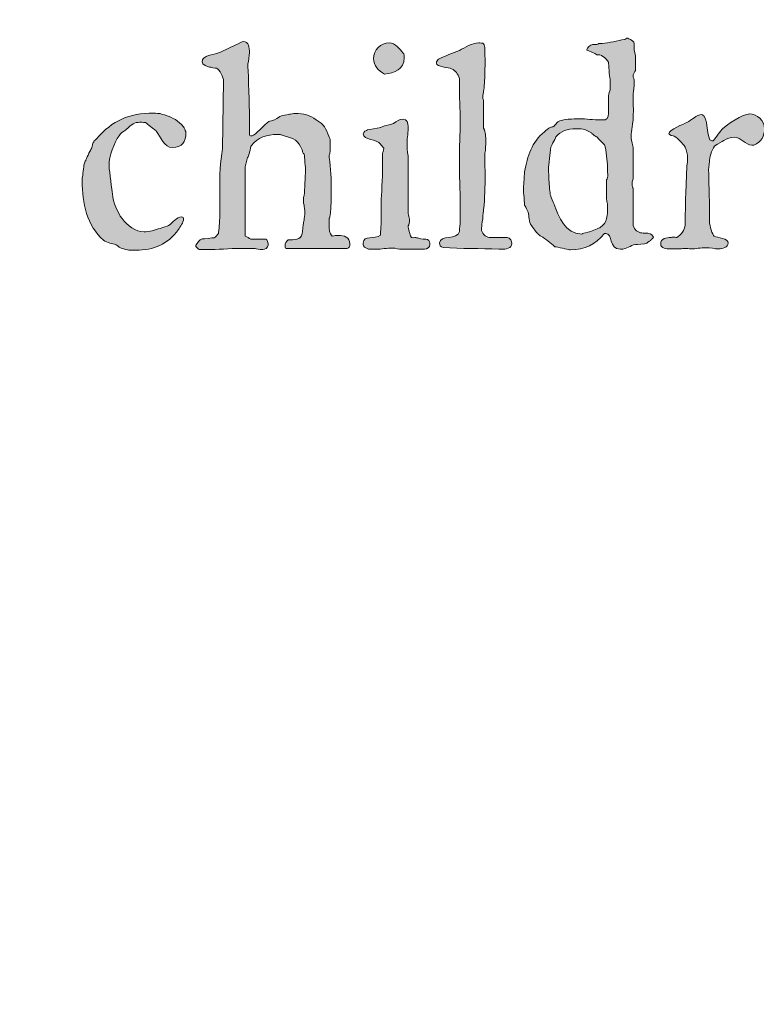
# Model space of a CAD drawing. Units: inches. Extents: x 17 to 594, y 113 to 679.
# Drawn here: x 326 to 351, y 175 to 208 of the extents above; entities that cross this region are included whole.
import ezdxf

# ---------------------------------------------------------------- set-up
doc = ezdxf.new("R2010")
doc.units = ezdxf.units.IN
doc.header["$MEASUREMENT"] = 0
doc.layers.add('Layer 1', color=7, linetype='Continuous')

# ---------------------------------------------------------------- blocks, each defined once
blk = doc.blocks.new('block 2')
at = {"layer": 'Layer 1', "true_color": 0xffffff}
h = blk.add_hatch(color=7, dxfattribs=at)
h.dxf.hatch_style = 2
h.paths.add_polyline_path([(27.973, 679), (27.973, 113.449), (593.898, 113.449), (593.898, 679)])
h.paths.add_polyline_path([(29.598, 677.398), (592.273, 677.398), (592.273, 115.074), (29.598, 115.074)])
h = blk.add_hatch(color=7, dxfattribs=at)
h.dxf.hatch_style = 2
edge = h.paths.add_edge_path()
edge.add_spline(control_points=[(332.27, 200.344), (332.27, 200.344), (332.27, 200.332), (332.27, 200.332), (332.277, 200.313), (332.359, 200.234), (332.379, 200.228), (332.379, 200.228), (332.621, 200.228), (332.621, 200.228), (333, 200.228), (333.379, 200.267), (333.754, 200.267), (333.754, 200.267), (334.234, 200.267), (334.234, 200.267), (334.25, 200.254), (334.422, 200.228), (334.445, 200.228), (334.445, 200.228), (334.492, 200.228), (334.492, 200.228), (334.566, 200.228), (334.672, 200.289), (334.672, 200.379), (334.672, 200.422), (334.648, 200.578), (334.59, 200.578), (334.59, 200.578), (334.09, 200.578), (334.09, 200.578), (334.031, 200.609), (333.977, 200.648), (333.91, 200.681), (333.91, 200.681), (333.91, 202.984), (333.91, 202.984), (333.91, 202.984), (333.98, 203.289), (333.98, 203.289), (334.039, 203.313), (334.078, 203.625), (334.113, 203.688), (334.312, 203.965), (334.656, 204.056), (334.969, 204.056), (335.004, 204.056), (335.078, 204.056), (335.094, 204.047), (335.102, 204.047), (335.18, 204.013), (335.199, 204.013), (335.539, 203.922), (335.668, 203.867), (335.801, 203.543), (335.812, 203.513), (335.812, 203.438), (335.871, 203.406), (335.879, 203.324), (335.914, 202.935), (335.914, 202.836), (335.902, 202.711), (335.891, 202.176), (335.871, 202.043), (335.848, 201.978), (335.848, 201.938), (335.848, 201.867), (335.848, 201.867), (335.848, 201.789), (335.848, 201.789), (335.848, 201.785), (335.871, 201.691), (335.871, 201.688), (335.871, 201.688), (335.891, 201.517), (335.891, 201.457), (335.891, 201.402), (335.871, 201.242), (335.871, 201.234), (335.871, 201.215), (335.848, 201.125), (335.848, 201.109), (335.836, 201.086), (335.805, 200.789), (335.801, 200.767), (335.758, 200.535), (335.531, 200.56), (335.336, 200.556), (335.281, 200.5), (335.234, 200.438), (335.234, 200.371), (335.234, 200.344), (335.234, 200.267), (335.266, 200.267), (335.266, 200.267), (337.301, 200.267), (337.301, 200.267), (337.324, 200.267), (337.379, 200.301), (337.379, 200.332), (337.387, 200.332), (337.387, 200.398), (337.387, 200.422), (337.387, 200.642), (337.199, 200.703), (337.008, 200.703), (336.945, 200.703), (336.867, 200.688), (336.801, 200.681), (336.707, 200.754), (336.699, 200.922), (336.699, 201.063), (336.699, 201.063), (336.699, 201.258), (336.699, 201.258), (336.707, 201.267), (336.73, 201.356), (336.73, 201.363), (336.77, 201.688), (336.77, 201.879), (336.77, 202.188), (336.77, 202.556), (336.754, 202.935), (336.699, 203.289), (336.699, 203.289), (336.699, 203.367), (336.699, 203.367), (336.707, 203.379), (336.73, 203.469), (336.73, 203.478), (336.73, 203.478), (336.73, 203.898), (336.73, 203.898), (336.699, 203.978), (336.555, 204.356), (336.469, 204.402), (336.465, 204.422), (336.285, 204.531), (336.27, 204.547), (336.059, 204.703), (335.855, 204.758), (335.566, 204.758), (335.535, 204.758), (335.402, 204.728), (335.379, 204.728), (335.102, 204.688), (335.109, 204.681), (334.879, 204.547), (334.855, 204.531), (334.723, 204.492), (334.691, 204.484), (334.566, 204.402), (334.234, 204.013), (334.137, 204.013), (334.094, 204.013), (334.066, 204.013), (334.047, 204.047), (334.055, 204.099), (334.055, 204.224), (334.055, 204.363), (334.055, 204.5), (334.055, 204.638), (334.047, 204.688), (334.047, 204.931), (334.012, 206.056), (334, 206.301), (334, 206.301), (334, 206.406), (334, 206.406), (334.012, 206.465), (334.047, 206.707), (334.047, 206.767), (334.047, 206.767), (334.047, 206.777), (334.047, 206.777), (334.047, 206.957), (334.035, 207.133), (333.836, 207.152), (333.715, 207.099), (333.137, 206.813), (333.016, 206.767), (332.871, 206.707), (332.473, 206.707), (332.473, 206.469), (332.473, 206.375), (332.652, 206.31), (332.723, 206.301), (332.746, 206.289), (332.922, 206.267), (332.953, 206.258), (333.047, 206.231), (333.191, 205.945), (333.191, 205.84), (333.191, 205.84), (333.156, 203.586), (333.156, 203.586), (333.07, 203.133), (333.059, 202.688), (333.059, 202.234), (333.059, 202.078), (333.066, 201.902), (333.066, 201.742), (333.066, 201.5), (333.066, 201.258), (333.047, 201.013), (333.047, 200.957), (333.023, 200.771), (333.016, 200.767), (333, 200.731), (332.902, 200.625), (332.871, 200.625), (332.812, 200.625), (332.535, 200.582), (332.473, 200.582), (332.383, 200.578), (332.312, 200.438), (332.27, 200.371), (332.27, 200.371), (332.27, 200.344), (332.27, 200.344)], knot_values=[0, 0, 0, 0, 1, 1, 1, 2, 2, 2, 3, 3, 3, 4, 4, 4, 5, 5, 5, 6, 6, 6, 7, 7, 7, 8, 8, 8, 9, 9, 9, 10, 10, 10, 11, 11, 11, 12, 12, 12, 13, 13, 13, 14, 14, 14, 15, 15, 15, 16, 16, 16, 17, 17, 17, 18, 18, 18, 19, 19, 19, 20, 20, 20, 21, 21, 21, 22, 22, 22, 23, 23, 23, 24, 24, 24, 25, 25, 25, 26, 26, 26, 27, 27, 27, 28, 28, 28, 29, 29, 29, 30, 30, 30, 31, 31, 31, 32, 32, 32, 33, 33, 33, 34, 34, 34, 35, 35, 35, 36, 36, 36, 37, 37, 37, 38, 38, 38, 39, 39, 39, 40, 40, 40, 41, 41, 41, 42, 42, 42, 43, 43, 43, 44, 44, 44, 45, 45, 45, 46, 46, 46, 47, 47, 47, 48, 48, 48, 49, 49, 49, 50, 50, 50, 51, 51, 51, 52, 52, 52, 53, 53, 53, 54, 54, 54, 55, 55, 55, 56, 56, 56, 57, 57, 57, 58, 58, 58, 59, 59, 59, 60, 60, 60, 61, 61, 61, 62, 62, 62, 63, 63, 63, 64, 64, 64, 65, 65, 65, 66, 66, 66, 67, 67, 67, 68, 68, 68, 69, 69, 69, 70, 70, 70, 71, 71, 71, 72, 72, 72, 73, 73, 73, 73], degree=3, periodic=0)
edge.add_line((332.27, 200.344), (332.27, 200.344))
h = blk.add_hatch(color=7, dxfattribs=at)
h.dxf.hatch_style = 2
edge = h.paths.add_edge_path()
edge.add_spline(control_points=[(338.18, 206.586), (338.18, 206.332), (338.332, 206.181), (338.547, 206.066), (338.871, 206.09), (339.199, 206.231), (339.199, 206.603), (339.199, 206.664), (339.199, 206.742), (339.156, 206.771), (339.059, 206.898), (338.891, 207.103), (338.703, 207.103), (338.41, 207.103), (338.18, 206.867), (338.18, 206.586)], knot_values=[0, 0, 0, 0, 1, 1, 1, 2, 2, 2, 3, 3, 3, 4, 4, 4, 5, 5, 5, 5], degree=3, periodic=0)
edge.add_line((338.18, 206.586), (338.18, 206.586))
edge = h.paths.add_edge_path()
edge.add_spline(control_points=[(337.836, 200.438), (337.836, 200.438), (337.836, 200.392), (337.836, 200.392), (337.836, 200.367), (337.844, 200.332), (337.875, 200.31), (337.898, 200.301), (337.996, 200.254), (338.012, 200.242), (338.012, 200.242), (338.254, 200.242), (338.254, 200.242), (338.445, 200.242), (338.629, 200.281), (338.801, 200.281), (338.801, 200.281), (338.84, 200.281), (338.84, 200.281), (338.863, 200.277), (339.059, 200.242), (339.082, 200.242), (339.082, 200.242), (339.867, 200.242), (339.867, 200.242), (339.957, 200.254), (340.055, 200.301), (340.055, 200.398), (340.055, 200.445), (340.043, 200.543), (339.977, 200.56), (339.934, 200.578), (339.73, 200.582), (339.691, 200.603), (339.68, 200.603), (339.59, 200.625), (339.586, 200.633), (339.578, 200.633), (339.535, 200.625), (339.496, 200.625), (339.48, 200.625), (339.445, 200.625), (339.441, 200.633), (339.391, 200.656), (339.332, 200.945), (339.332, 200.981), (339.332, 200.981), (339.332, 201.023), (339.332, 201.023), (339.352, 201.047), (339.375, 201.181), (339.375, 201.199), (339.375, 201.199), (339.375, 201.246), (339.375, 201.246), (339.355, 201.273), (339.352, 201.392), (339.332, 201.426), (339.332, 201.426), (339.332, 203.344), (339.332, 203.344), (339.293, 203.521), (339.293, 203.613), (339.293, 203.771), (339.293, 203.957), (339.332, 204.146), (339.332, 204.32), (339.332, 204.435), (339.277, 204.566), (339.164, 204.566), (339.012, 204.566), (338.969, 204.492), (338.84, 204.426), (338.766, 204.388), (338.602, 204.363), (338.547, 204.344), (338.531, 204.344), (338.387, 204.289), (338.367, 204.281), (338.336, 204.267), (338.012, 204.219), (337.98, 204.211), (337.934, 204.199), (337.832, 204.146), (337.832, 204.078), (337.832, 203.867), (338.289, 203.91), (338.41, 203.734), (338.426, 203.711), (338.512, 203.613), (338.512, 203.609), (338.512, 203.609), (338.523, 203.603), (338.523, 203.578), (338.523, 203.578), (338.512, 203.56), (338.512, 203.56), (338.512, 203.556), (338.48, 203.438), (338.48, 203.431), (338.48, 203.431), (338.48, 202.844), (338.48, 202.844), (338.48, 202.758), (338.434, 201.945), (338.434, 201.844), (338.434, 201.844), (338.434, 201.273), (338.434, 201.273), (338.434, 201.191), (338.41, 200.789), (338.41, 200.711), (338.211, 200.543), (337.836, 200.734), (337.836, 200.438)], knot_values=[0, 0, 0, 0, 1, 1, 1, 2, 2, 2, 3, 3, 3, 4, 4, 4, 5, 5, 5, 6, 6, 6, 7, 7, 7, 8, 8, 8, 9, 9, 9, 10, 10, 10, 11, 11, 11, 12, 12, 12, 13, 13, 13, 14, 14, 14, 15, 15, 15, 16, 16, 16, 17, 17, 17, 18, 18, 18, 19, 19, 19, 20, 20, 20, 21, 21, 21, 22, 22, 22, 23, 23, 23, 24, 24, 24, 25, 25, 25, 26, 26, 26, 27, 27, 27, 28, 28, 28, 29, 29, 29, 30, 30, 30, 31, 31, 31, 32, 32, 32, 33, 33, 33, 34, 34, 34, 35, 35, 35, 36, 36, 36, 37, 37, 37, 38, 38, 38, 38], degree=3, periodic=0)
edge.add_line((337.836, 200.438), (337.836, 200.438))
h = blk.add_hatch(color=7, dxfattribs=at)
h.dxf.hatch_style = 2
edge = h.paths.add_edge_path()
edge.add_spline(control_points=[(340.488, 200.301), (341.102, 200.258), (341.734, 200.267), (342.344, 200.242), (342.344, 200.242), (342.441, 200.242), (342.441, 200.242), (342.57, 200.242), (342.781, 200.258), (342.781, 200.431), (342.781, 200.5), (342.73, 200.633), (342.625, 200.633), (342.625, 200.633), (342.02, 200.633), (342.02, 200.633), (341.906, 200.633), (341.766, 200.801), (341.766, 200.914), (341.766, 200.914), (341.766, 200.957), (341.766, 200.957), (341.785, 201.013), (341.832, 201.492), (341.84, 201.556), (341.879, 201.953), (341.887, 202.324), (341.887, 202.711), (341.887, 202.945), (341.879, 203.181), (341.879, 203.431), (341.91, 203.556), (341.91, 203.711), (341.91, 203.824), (341.91, 204), (341.91, 204.121), (341.84, 204.267), (341.84, 204.267), (341.84, 205.176), (341.84, 205.176), (341.832, 205.188), (341.809, 205.254), (341.809, 205.271), (341.809, 205.271), (341.809, 205.313), (341.809, 205.313), (341.809, 205.336), (341.832, 205.478), (341.84, 205.5), (341.863, 205.578), (341.879, 205.953), (341.879, 206.031), (341.879, 206.047), (341.887, 206.375), (341.887, 206.469), (341.887, 206.543), (341.879, 206.853), (341.879, 206.918), (341.879, 206.953), (341.863, 207.047), (341.84, 207.07), (341.812, 207.103), (341.719, 207.103), (341.676, 207.103), (341.441, 207.103), (341.223, 206.941), (341.031, 206.853), (340.797, 206.754), (340.559, 206.676), (340.34, 206.56), (340.301, 206.543), (340.266, 206.478), (340.266, 206.431), (340.266, 206.301), (340.688, 206.285), (340.77, 206.242), (340.914, 206.188), (340.98, 206.066), (341.031, 205.922), (341.031, 205.922), (341.031, 205.719), (341.031, 205.719), (341.031, 205.313), (341.062, 204.906), (341.062, 204.5), (341.062, 204.063), (341.031, 203.642), (341.031, 203.203), (341.031, 202.711), (341.062, 202.211), (341.062, 201.728), (341.062, 201.728), (341.062, 201.469), (341.062, 201.469), (341.062, 201.267), (341.062, 201.07), (341.031, 200.836), (340.977, 200.535), (340.375, 200.731), (340.375, 200.453), (340.375, 200.371), (340.398, 200.332), (340.488, 200.301)], knot_values=[0, 0, 0, 0, 1, 1, 1, 2, 2, 2, 3, 3, 3, 4, 4, 4, 5, 5, 5, 6, 6, 6, 7, 7, 7, 8, 8, 8, 9, 9, 9, 10, 10, 10, 11, 11, 11, 12, 12, 12, 13, 13, 13, 14, 14, 14, 15, 15, 15, 16, 16, 16, 17, 17, 17, 18, 18, 18, 19, 19, 19, 20, 20, 20, 21, 21, 21, 22, 22, 22, 23, 23, 23, 24, 24, 24, 25, 25, 25, 26, 26, 26, 27, 27, 27, 28, 28, 28, 29, 29, 29, 30, 30, 30, 31, 31, 31, 32, 32, 32, 33, 33, 33, 34, 34, 34, 34], degree=3, periodic=0)
edge.add_line((340.488, 200.301), (340.488, 200.301))
h = blk.add_hatch(color=7, dxfattribs=at)
h.dxf.hatch_style = 2
edge = h.paths.add_edge_path()
edge.add_spline(control_points=[(344.969, 204.246), (345.051, 204.246), (345.121, 204.246), (345.207, 204.219), (345.246, 204.199), (345.391, 204.133), (345.422, 204.109), (345.434, 204.099), (345.52, 204.008), (345.539, 204.008), (345.539, 204.008), (345.598, 203.978), (345.602, 203.978), (345.645, 203.922), (345.809, 203.771), (345.863, 203.711), (345.863, 203.711), (345.887, 203.664), (345.887, 203.642), (345.934, 203.392), (345.961, 203.113), (345.961, 202.844), (345.961, 202.813), (345.969, 202.767), (345.969, 202.711), (345.969, 202.652), (345.961, 202.599), (345.93, 202.547), (345.93, 202.547), (345.93, 201.898), (345.93, 201.898), (345.93, 201.879), (345.953, 201.767), (345.961, 201.758), (345.961, 201.758), (345.961, 201.638), (345.961, 201.638), (345.961, 201.402), (345.961, 201.109), (345.719, 200.965), (345.699, 200.957), (345.441, 200.853), (345.359, 200.82), (345.301, 200.813), (345.152, 200.767), (345.133, 200.767), (345.133, 200.767), (345.117, 200.746), (345.102, 200.746), (344.555, 200.746), (344.34, 201.32), (344.176, 201.758), (344.168, 201.777), (344.078, 201.988), (344.07, 202.013), (344.035, 202.125), (344.023, 202.367), (344.012, 202.547), (344.012, 202.556), (344.012, 202.633), (344.008, 202.676), (344.008, 202.711), (343.996, 202.926), (343.996, 202.969), (344.02, 203.156), (344.07, 203.609), (344.07, 203.613), (344.07, 203.656), (344.211, 203.898), (344.246, 203.978), (344.379, 204.176), (344.656, 204.246), (344.891, 204.246), (344.891, 204.246), (344.969, 204.246), (344.969, 204.246)], knot_values=[0, 0, 0, 0, 1, 1, 1, 2, 2, 2, 3, 3, 3, 4, 4, 4, 5, 5, 5, 6, 6, 6, 7, 7, 7, 8, 8, 8, 9, 9, 9, 10, 10, 10, 11, 11, 11, 12, 12, 12, 13, 13, 13, 14, 14, 14, 15, 15, 15, 16, 16, 16, 17, 17, 17, 18, 18, 18, 19, 19, 19, 20, 20, 20, 21, 21, 21, 22, 22, 22, 23, 23, 23, 24, 24, 24, 25, 25, 25, 25], degree=3, periodic=0)
edge.add_line((344.969, 204.246), (344.969, 204.246))
edge = h.paths.add_edge_path()
edge.add_spline(control_points=[(344.207, 200.324), (344.281, 200.31), (344.641, 200.242), (344.699, 200.219), (344.699, 200.219), (344.73, 200.219), (344.73, 200.219), (345.207, 200.219), (345.547, 200.392), (345.863, 200.767), (345.863, 200.767), (345.902, 200.767), (345.902, 200.767), (346.145, 200.767), (345.984, 200.242), (346.391, 200.242), (346.633, 200.242), (346.699, 200.371), (346.891, 200.398), (346.922, 200.398), (347.219, 200.422), (347.25, 200.431), (347.258, 200.438), (347.344, 200.5), (347.398, 200.535), (347.402, 200.56), (347.484, 200.625), (347.492, 200.642), (347.43, 200.771), (347.332, 200.777), (347.234, 200.777), (347.168, 200.777), (347.121, 200.777), (347.062, 200.789), (346.941, 200.82), (346.812, 200.935), (346.812, 201.078), (346.812, 201.078), (346.812, 202.267), (346.812, 202.267), (346.812, 202.271), (346.777, 202.367), (346.777, 202.392), (346.777, 202.392), (346.777, 202.465), (346.777, 202.465), (346.777, 202.481), (346.812, 202.556), (346.812, 202.578), (346.812, 202.578), (346.812, 203.613), (346.812, 203.613), (346.801, 203.664), (346.754, 203.888), (346.746, 203.922), (346.746, 203.922), (346.746, 204.047), (346.746, 204.047), (346.754, 204.099), (346.812, 204.523), (346.812, 204.574), (346.812, 204.599), (346.82, 204.695), (346.82, 204.82), (346.82, 205.056), (346.812, 205.375), (346.812, 205.422), (346.82, 205.457), (346.852, 205.719), (346.852, 205.746), (346.852, 205.746), (346.852, 205.813), (346.852, 205.813), (346.852, 205.888), (346.812, 205.945), (346.812, 206.023), (346.812, 206.023), (346.812, 206.043), (346.812, 206.043), (346.82, 206.056), (346.875, 206.164), (346.891, 206.181), (346.891, 206.181), (346.891, 206.681), (346.891, 206.681), (346.891, 206.707), (346.852, 206.853), (346.852, 206.859), (346.852, 206.859), (346.852, 207.078), (346.852, 207.078), (346.844, 207.152), (346.773, 207.191), (346.723, 207.219), (346.699, 207.234), (346.641, 207.25), (346.641, 207.258), (346.641, 207.258), (346.602, 207.258), (346.602, 207.258), (346.59, 207.25), (346.543, 207.219), (346.535, 207.219), (346.289, 207.176), (346.02, 207.103), (345.781, 207.078), (345.781, 207.078), (345.676, 207.078), (345.676, 207.078), (345.656, 207.078), (345.609, 207.047), (345.602, 207.047), (345.602, 207.047), (345.465, 207.047), (345.465, 207.047), (345.391, 207.031), (345.277, 206.941), (345.277, 206.888), (345.277, 206.888), (345.277, 206.859), (345.277, 206.859), (345.32, 206.844), (345.562, 206.742), (345.602, 206.711), (345.652, 206.707), (345.766, 206.707), (345.809, 206.652), (345.855, 206.617), (345.977, 206.5), (345.992, 206.465), (346, 206.379), (346.023, 205.984), (346.043, 205.898), (346.043, 205.898), (346.043, 205.547), (346.043, 205.547), (346.043, 205.523), (345.992, 205.388), (345.992, 205.359), (345.992, 205.359), (345.992, 204.824), (345.992, 204.824), (345.992, 204.758), (345.992, 204.578), (345.887, 204.543), (345.887, 204.543), (345.75, 204.543), (345.75, 204.543), (345.488, 204.543), (345.254, 204.578), (345.012, 204.578), (344.848, 204.578), (344.457, 204.574), (344.312, 204.478), (344.297, 204.469), (344.191, 204.344), (344.176, 204.32), (344.168, 204.32), (344.07, 204.297), (344.07, 204.297), (343.988, 204.258), (343.918, 204.199), (343.859, 204.146), (343.438, 203.813), (343.301, 203.332), (343.203, 202.82), (343.203, 202.781), (343.18, 202.531), (343.18, 202.478), (343.18, 202.478), (343.18, 202.392), (343.18, 202.392), (343.168, 202.388), (343.164, 202.313), (343.164, 202.289), (343.164, 202.289), (343.164, 202.181), (343.164, 202.181), (343.164, 202.164), (343.168, 202.056), (343.18, 202.023), (343.18, 202), (343.203, 201.742), (343.203, 201.711), (343.203, 201.703), (343.234, 201.638), (343.254, 201.613), (343.254, 201.599), (343.309, 201.481), (343.32, 201.469), (343.355, 201.336), (343.344, 201.156), (343.43, 201.031), (343.469, 200.978), (343.617, 200.771), (343.641, 200.767), (343.648, 200.746), (343.73, 200.681), (343.746, 200.681), (343.91, 200.566), (344.07, 200.453), (344.211, 200.324)], knot_values=[0, 0, 0, 0, 1, 1, 1, 2, 2, 2, 3, 3, 3, 4, 4, 4, 5, 5, 5, 6, 6, 6, 7, 7, 7, 8, 8, 8, 9, 9, 9, 10, 10, 10, 11, 11, 11, 12, 12, 12, 13, 13, 13, 14, 14, 14, 15, 15, 15, 16, 16, 16, 17, 17, 17, 18, 18, 18, 19, 19, 19, 20, 20, 20, 21, 21, 21, 22, 22, 22, 23, 23, 23, 24, 24, 24, 25, 25, 25, 26, 26, 26, 27, 27, 27, 28, 28, 28, 29, 29, 29, 30, 30, 30, 31, 31, 31, 32, 32, 32, 33, 33, 33, 34, 34, 34, 35, 35, 35, 36, 36, 36, 37, 37, 37, 38, 38, 38, 39, 39, 39, 40, 40, 40, 41, 41, 41, 42, 42, 42, 43, 43, 43, 44, 44, 44, 45, 45, 45, 46, 46, 46, 47, 47, 47, 48, 48, 48, 49, 49, 49, 50, 50, 50, 51, 51, 51, 52, 52, 52, 53, 53, 53, 54, 54, 54, 55, 55, 55, 56, 56, 56, 57, 57, 57, 58, 58, 58, 59, 59, 59, 60, 60, 60, 61, 61, 61, 62, 62, 62, 63, 63, 63, 64, 64, 64, 65, 65, 65, 66, 66, 66, 67, 67, 67, 67], degree=3, periodic=0)
edge.add_line((344.211, 200.324), (344.207, 200.324))
h = blk.add_hatch(color=7, dxfattribs=at)
h.dxf.hatch_style = 2
edge = h.paths.add_edge_path()
edge.add_spline(control_points=[(328.488, 202.504), (328.488, 201.785), (328.633, 201.013), (329.199, 200.543), (329.301, 200.445), (329.5, 200.431), (329.598, 200.398), (329.602, 200.398), (329.699, 200.332), (329.711, 200.313), (329.711, 200.31), (329.758, 200.289), (329.777, 200.281), (329.84, 200.258), (330.012, 200.211), (330.035, 200.211), (330.035, 200.211), (330.262, 200.211), (330.262, 200.211), (330.879, 200.211), (331.324, 200.398), (331.688, 200.898), (331.746, 200.988), (331.855, 201.121), (331.855, 201.258), (331.855, 201.289), (331.852, 201.32), (331.801, 201.32), (331.609, 201.32), (331.512, 201.121), (331.355, 201.031), (331.34, 201.023), (331.129, 200.941), (331.074, 200.935), (330.918, 200.883), (330.707, 200.82), (330.543, 200.82), (330.262, 200.82), (329.988, 201.031), (329.812, 201.258), (329.652, 201.469), (329.523, 201.801), (329.488, 202.086), (329.477, 202.181), (329.391, 202.836), (329.379, 203), (329.379, 203), (329.379, 203.047), (329.379, 203.047), (329.379, 203.31), (329.555, 203.801), (329.711, 204.013), (329.777, 204.125), (329.824, 204.121), (329.922, 204.199), (330.023, 204.281), (330.141, 204.422), (330.277, 204.453), (330.285, 204.453), (330.398, 204.469), (330.434, 204.469), (330.473, 204.469), (330.578, 204.453), (330.59, 204.453), (330.652, 204.402), (330.879, 204.234), (330.918, 204.199), (330.934, 204.188), (330.957, 204.168), (330.957, 204.156), (331.078, 203.988), (331.234, 203.625), (331.477, 203.625), (331.82, 203.625), (331.934, 203.801), (331.934, 204.125), (331.934, 204.125), (331.934, 204.156), (331.934, 204.156), (331.914, 204.188), (331.875, 204.289), (331.859, 204.31), (331.688, 204.523), (331.5, 204.609), (331.254, 204.695), (331.234, 204.703), (331.078, 204.742), (331.074, 204.754), (331.066, 204.754), (330.922, 204.767), (330.863, 204.767), (330.035, 204.767), (329.5, 204.531), (328.957, 203.91), (328.883, 203.824), (328.883, 203.859), (328.844, 203.771), (328.836, 203.734), (328.789, 203.578), (328.777, 203.556), (328.746, 203.513), (328.613, 203.228), (328.602, 203.188), (328.582, 203.181), (328.559, 203.103), (328.547, 203.074), (328.547, 203), (328.5, 202.668), (328.488, 202.621), (328.488, 202.621), (328.488, 202.504), (328.488, 202.504)], knot_values=[0, 0, 0, 0, 1, 1, 1, 2, 2, 2, 3, 3, 3, 4, 4, 4, 5, 5, 5, 6, 6, 6, 7, 7, 7, 8, 8, 8, 9, 9, 9, 10, 10, 10, 11, 11, 11, 12, 12, 12, 13, 13, 13, 14, 14, 14, 15, 15, 15, 16, 16, 16, 17, 17, 17, 18, 18, 18, 19, 19, 19, 20, 20, 20, 21, 21, 21, 22, 22, 22, 23, 23, 23, 24, 24, 24, 25, 25, 25, 26, 26, 26, 27, 27, 27, 28, 28, 28, 29, 29, 29, 30, 30, 30, 31, 31, 31, 32, 32, 32, 33, 33, 33, 34, 34, 34, 35, 35, 35, 36, 36, 36, 37, 37, 37, 37], degree=3, periodic=0)
edge.add_line((328.488, 202.504), (328.488, 202.504))
h = blk.add_hatch(color=7, dxfattribs=at)
h.dxf.hatch_style = 2
edge = h.paths.add_edge_path()
edge.add_spline(control_points=[(347.73, 200.414), (347.73, 200.267), (347.91, 200.254), (348.066, 200.254), (348.066, 200.254), (348.391, 200.254), (348.391, 200.254), (348.418, 200.254), (348.52, 200.267), (348.539, 200.267), (348.555, 200.267), (348.699, 200.254), (348.719, 200.254), (348.719, 200.254), (348.734, 200.254), (348.734, 200.254), (348.887, 200.254), (349.066, 200.289), (349.23, 200.289), (349.375, 200.289), (349.52, 200.254), (349.664, 200.254), (349.777, 200.254), (349.977, 200.31), (349.977, 200.445), (349.977, 200.609), (349.617, 200.625), (349.512, 200.672), (349.441, 200.711), (349.367, 201.047), (349.355, 201.109), (349.355, 201.109), (349.355, 201.603), (349.355, 201.603), (349.355, 201.734), (349.324, 202.724), (349.324, 202.856), (349.324, 202.856), (349.324, 202.888), (349.324, 202.888), (349.324, 202.957), (349.355, 203.188), (349.355, 203.203), (349.375, 203.356), (349.441, 203.625), (349.566, 203.707), (349.602, 203.724), (349.777, 203.824), (349.828, 203.859), (349.941, 203.91), (350.047, 203.965), (350.188, 203.965), (350.402, 203.965), (350.543, 203.707), (350.766, 203.707), (350.766, 203.707), (350.824, 203.707), (350.824, 203.707), (351.086, 203.813), (351.184, 204.008), (351.184, 204.258), (351.184, 204.523), (350.941, 204.742), (350.68, 204.742), (350.484, 204.742), (349.91, 204.388), (349.789, 204.242), (349.754, 204.219), (349.52, 203.914), (349.512, 203.888), (349.473, 203.844), (349.473, 203.844), (349.43, 203.844), (349.23, 203.844), (349.324, 204.719), (349.098, 204.719), (348.902, 204.719), (348.773, 204.531), (348.602, 204.457), (348.5, 204.402), (347.996, 204.219), (347.996, 204.086), (347.996, 204.035), (348.156, 204.008), (348.176, 204), (348.328, 203.91), (348.453, 203.777), (348.539, 203.633), (348.602, 203.535), (348.621, 203.392), (348.621, 203.285), (348.621, 203.195), (348.621, 203.113), (348.602, 203), (348.602, 203), (348.562, 202.109), (348.562, 202.109), (348.562, 202.109), (348.555, 201.931), (348.555, 201.931), (348.555, 201.931), (348.539, 201.047), (348.539, 201.047), (348.539, 200.883), (348.391, 200.703), (348.266, 200.633), (348.246, 200.633), (348.176, 200.642), (348.125, 200.642), (348.102, 200.642), (348.086, 200.642), (348.078, 200.633), (347.914, 200.625), (347.73, 200.609), (347.73, 200.414)], knot_values=[0, 0, 0, 0, 1, 1, 1, 2, 2, 2, 3, 3, 3, 4, 4, 4, 5, 5, 5, 6, 6, 6, 7, 7, 7, 8, 8, 8, 9, 9, 9, 10, 10, 10, 11, 11, 11, 12, 12, 12, 13, 13, 13, 14, 14, 14, 15, 15, 15, 16, 16, 16, 17, 17, 17, 18, 18, 18, 19, 19, 19, 20, 20, 20, 21, 21, 21, 22, 22, 22, 23, 23, 23, 24, 24, 24, 25, 25, 25, 26, 26, 26, 27, 27, 27, 28, 28, 28, 29, 29, 29, 30, 30, 30, 31, 31, 31, 32, 32, 32, 33, 33, 33, 34, 34, 34, 35, 35, 35, 36, 36, 36, 37, 37, 37, 38, 38, 38, 38], degree=3, periodic=0)
edge.add_line((347.73, 200.414), (347.73, 200.414))
at = {"layer": 'Layer 1', "lineweight": 0}
for points, knots in [([(332.27, 200.344), (332.27, 200.344), (332.27, 200.332), (332.27, 200.332), (332.277, 200.313), (332.359, 200.234), (332.379, 200.228), (332.379, 200.228), (332.621, 200.228), (332.621, 200.228), (333, 200.228), (333.379, 200.267), (333.754, 200.267), (333.754, 200.267), (334.234, 200.267), (334.234, 200.267), (334.25, 200.254), (334.422, 200.228), (334.445, 200.228), (334.445, 200.228), (334.492, 200.228), (334.492, 200.228), (334.566, 200.228), (334.672, 200.289), (334.672, 200.379), (334.672, 200.422), (334.648, 200.578), (334.59, 200.578), (334.59, 200.578), (334.09, 200.578), (334.09, 200.578), (334.031, 200.609), (333.977, 200.648), (333.91, 200.681), (333.91, 200.681), (333.91, 202.984), (333.91, 202.984), (333.91, 202.984), (333.98, 203.289), (333.98, 203.289), (334.039, 203.313), (334.078, 203.625), (334.113, 203.688), (334.312, 203.965), (334.656, 204.056), (334.969, 204.056), (335.004, 204.056), (335.078, 204.056), (335.094, 204.047), (335.102, 204.047), (335.18, 204.013), (335.199, 204.013), (335.539, 203.922), (335.668, 203.867), (335.801, 203.543), (335.812, 203.513), (335.812, 203.438), (335.871, 203.406), (335.879, 203.324), (335.914, 202.935), (335.914, 202.836), (335.902, 202.711), (335.891, 202.176), (335.871, 202.043), (335.848, 201.978), (335.848, 201.938), (335.848, 201.867), (335.848, 201.867), (335.848, 201.789), (335.848, 201.789), (335.848, 201.785), (335.871, 201.691), (335.871, 201.688), (335.871, 201.688), (335.891, 201.517), (335.891, 201.457), (335.891, 201.402), (335.871, 201.242), (335.871, 201.234), (335.871, 201.215), (335.848, 201.125), (335.848, 201.109), (335.836, 201.086), (335.805, 200.789), (335.801, 200.767), (335.758, 200.535), (335.531, 200.56), (335.336, 200.556), (335.281, 200.5), (335.234, 200.438), (335.234, 200.371), (335.234, 200.344), (335.234, 200.267), (335.266, 200.267), (335.266, 200.267), (337.301, 200.267), (337.301, 200.267), (337.324, 200.267), (337.379, 200.301), (337.379, 200.332), (337.387, 200.332), (337.387, 200.398), (337.387, 200.422), (337.387, 200.642), (337.199, 200.703), (337.008, 200.703), (336.945, 200.703), (336.867, 200.688), (336.801, 200.681), (336.707, 200.754), (336.699, 200.922), (336.699, 201.063), (336.699, 201.063), (336.699, 201.258), (336.699, 201.258), (336.707, 201.267), (336.73, 201.356), (336.73, 201.363), (336.77, 201.688), (336.77, 201.879), (336.77, 202.188), (336.77, 202.556), (336.754, 202.935), (336.699, 203.289), (336.699, 203.289), (336.699, 203.367), (336.699, 203.367), (336.707, 203.379), (336.73, 203.469), (336.73, 203.478), (336.73, 203.478), (336.73, 203.898), (336.73, 203.898), (336.699, 203.978), (336.555, 204.356), (336.469, 204.402), (336.465, 204.422), (336.285, 204.531), (336.27, 204.547), (336.059, 204.703), (335.855, 204.758), (335.566, 204.758), (335.535, 204.758), (335.402, 204.728), (335.379, 204.728), (335.102, 204.688), (335.109, 204.681), (334.879, 204.547), (334.855, 204.531), (334.723, 204.492), (334.691, 204.484), (334.566, 204.402), (334.234, 204.013), (334.137, 204.013), (334.094, 204.013), (334.066, 204.013), (334.047, 204.047), (334.055, 204.099), (334.055, 204.224), (334.055, 204.363), (334.055, 204.5), (334.055, 204.638), (334.047, 204.688), (334.047, 204.931), (334.012, 206.056), (334, 206.301), (334, 206.301), (334, 206.406), (334, 206.406), (334.012, 206.465), (334.047, 206.707), (334.047, 206.767), (334.047, 206.767), (334.047, 206.777), (334.047, 206.777), (334.047, 206.957), (334.035, 207.133), (333.836, 207.152), (333.715, 207.099), (333.137, 206.813), (333.016, 206.767), (332.871, 206.707), (332.473, 206.707), (332.473, 206.469), (332.473, 206.375), (332.652, 206.31), (332.723, 206.301), (332.746, 206.289), (332.922, 206.267), (332.953, 206.258), (333.047, 206.231), (333.191, 205.945), (333.191, 205.84), (333.191, 205.84), (333.156, 203.586), (333.156, 203.586), (333.07, 203.133), (333.059, 202.688), (333.059, 202.234), (333.059, 202.078), (333.066, 201.902), (333.066, 201.742), (333.066, 201.5), (333.066, 201.258), (333.047, 201.013), (333.047, 200.957), (333.023, 200.771), (333.016, 200.767), (333, 200.731), (332.902, 200.625), (332.871, 200.625), (332.812, 200.625), (332.535, 200.582), (332.473, 200.582), (332.383, 200.578), (332.312, 200.438), (332.27, 200.371), (332.27, 200.371), (332.27, 200.344), (332.27, 200.344)], [0, 0, 0, 0, 1, 1, 1, 2, 2, 2, 3, 3, 3, 4, 4, 4, 5, 5, 5, 6, 6, 6, 7, 7, 7, 8, 8, 8, 9, 9, 9, 10, 10, 10, 11, 11, 11, 12, 12, 12, 13, 13, 13, 14, 14, 14, 15, 15, 15, 16, 16, 16, 17, 17, 17, 18, 18, 18, 19, 19, 19, 20, 20, 20, 21, 21, 21, 22, 22, 22, 23, 23, 23, 24, 24, 24, 25, 25, 25, 26, 26, 26, 27, 27, 27, 28, 28, 28, 29, 29, 29, 30, 30, 30, 31, 31, 31, 32, 32, 32, 33, 33, 33, 34, 34, 34, 35, 35, 35, 36, 36, 36, 37, 37, 37, 38, 38, 38, 39, 39, 39, 40, 40, 40, 41, 41, 41, 42, 42, 42, 43, 43, 43, 44, 44, 44, 45, 45, 45, 46, 46, 46, 47, 47, 47, 48, 48, 48, 49, 49, 49, 50, 50, 50, 51, 51, 51, 52, 52, 52, 53, 53, 53, 54, 54, 54, 55, 55, 55, 56, 56, 56, 57, 57, 57, 58, 58, 58, 59, 59, 59, 60, 60, 60, 61, 61, 61, 62, 62, 62, 63, 63, 63, 64, 64, 64, 65, 65, 65, 66, 66, 66, 67, 67, 67, 68, 68, 68, 69, 69, 69, 70, 70, 70, 71, 71, 71, 72, 72, 72, 73, 73, 73, 73]), ([(338.18, 206.586), (338.18, 206.332), (338.332, 206.181), (338.547, 206.066), (338.871, 206.09), (339.199, 206.231), (339.199, 206.603), (339.199, 206.664), (339.199, 206.742), (339.156, 206.771), (339.059, 206.898), (338.891, 207.103), (338.703, 207.103), (338.41, 207.103), (338.18, 206.867), (338.18, 206.586)], [0, 0, 0, 0, 1, 1, 1, 2, 2, 2, 3, 3, 3, 4, 4, 4, 5, 5, 5, 5]), ([(340.488, 200.301), (341.102, 200.258), (341.734, 200.267), (342.344, 200.242), (342.344, 200.242), (342.441, 200.242), (342.441, 200.242), (342.57, 200.242), (342.781, 200.258), (342.781, 200.431), (342.781, 200.5), (342.73, 200.633), (342.625, 200.633), (342.625, 200.633), (342.02, 200.633), (342.02, 200.633), (341.906, 200.633), (341.766, 200.801), (341.766, 200.914), (341.766, 200.914), (341.766, 200.957), (341.766, 200.957), (341.785, 201.013), (341.832, 201.492), (341.84, 201.556), (341.879, 201.953), (341.887, 202.324), (341.887, 202.711), (341.887, 202.945), (341.879, 203.181), (341.879, 203.431), (341.91, 203.556), (341.91, 203.711), (341.91, 203.824), (341.91, 204), (341.91, 204.121), (341.84, 204.267), (341.84, 204.267), (341.84, 205.176), (341.84, 205.176), (341.832, 205.188), (341.809, 205.254), (341.809, 205.271), (341.809, 205.271), (341.809, 205.313), (341.809, 205.313), (341.809, 205.336), (341.832, 205.478), (341.84, 205.5), (341.863, 205.578), (341.879, 205.953), (341.879, 206.031), (341.879, 206.047), (341.887, 206.375), (341.887, 206.469), (341.887, 206.543), (341.879, 206.853), (341.879, 206.918), (341.879, 206.953), (341.863, 207.047), (341.84, 207.07), (341.812, 207.103), (341.719, 207.103), (341.676, 207.103), (341.441, 207.103), (341.223, 206.941), (341.031, 206.853), (340.797, 206.754), (340.559, 206.676), (340.34, 206.56), (340.301, 206.543), (340.266, 206.478), (340.266, 206.431), (340.266, 206.301), (340.688, 206.285), (340.77, 206.242), (340.914, 206.188), (340.98, 206.066), (341.031, 205.922), (341.031, 205.922), (341.031, 205.719), (341.031, 205.719), (341.031, 205.313), (341.062, 204.906), (341.062, 204.5), (341.062, 204.063), (341.031, 203.642), (341.031, 203.203), (341.031, 202.711), (341.062, 202.211), (341.062, 201.728), (341.062, 201.728), (341.062, 201.469), (341.062, 201.469), (341.062, 201.267), (341.062, 201.07), (341.031, 200.836), (340.977, 200.535), (340.375, 200.731), (340.375, 200.453), (340.375, 200.371), (340.398, 200.332), (340.488, 200.301)], [0, 0, 0, 0, 1, 1, 1, 2, 2, 2, 3, 3, 3, 4, 4, 4, 5, 5, 5, 6, 6, 6, 7, 7, 7, 8, 8, 8, 9, 9, 9, 10, 10, 10, 11, 11, 11, 12, 12, 12, 13, 13, 13, 14, 14, 14, 15, 15, 15, 16, 16, 16, 17, 17, 17, 18, 18, 18, 19, 19, 19, 20, 20, 20, 21, 21, 21, 22, 22, 22, 23, 23, 23, 24, 24, 24, 25, 25, 25, 26, 26, 26, 27, 27, 27, 28, 28, 28, 29, 29, 29, 30, 30, 30, 31, 31, 31, 32, 32, 32, 33, 33, 33, 34, 34, 34, 34]), ([(344.207, 200.324), (344.281, 200.31), (344.641, 200.242), (344.699, 200.219), (344.699, 200.219), (344.73, 200.219), (344.73, 200.219), (345.207, 200.219), (345.547, 200.392), (345.863, 200.767), (345.863, 200.767), (345.902, 200.767), (345.902, 200.767), (346.145, 200.767), (345.984, 200.242), (346.391, 200.242), (346.633, 200.242), (346.699, 200.371), (346.891, 200.398), (346.922, 200.398), (347.219, 200.422), (347.25, 200.431), (347.258, 200.438), (347.344, 200.5), (347.398, 200.535), (347.402, 200.56), (347.484, 200.625), (347.492, 200.642), (347.43, 200.771), (347.332, 200.777), (347.234, 200.777), (347.168, 200.777), (347.121, 200.777), (347.062, 200.789), (346.941, 200.82), (346.812, 200.935), (346.812, 201.078), (346.812, 201.078), (346.812, 202.267), (346.812, 202.267), (346.812, 202.271), (346.777, 202.367), (346.777, 202.392), (346.777, 202.392), (346.777, 202.465), (346.777, 202.465), (346.777, 202.481), (346.812, 202.556), (346.812, 202.578), (346.812, 202.578), (346.812, 203.613), (346.812, 203.613), (346.801, 203.664), (346.754, 203.888), (346.746, 203.922), (346.746, 203.922), (346.746, 204.047), (346.746, 204.047), (346.754, 204.099), (346.812, 204.523), (346.812, 204.574), (346.812, 204.599), (346.82, 204.695), (346.82, 204.82), (346.82, 205.056), (346.812, 205.375), (346.812, 205.422), (346.82, 205.457), (346.852, 205.719), (346.852, 205.746), (346.852, 205.746), (346.852, 205.813), (346.852, 205.813), (346.852, 205.888), (346.812, 205.945), (346.812, 206.023), (346.812, 206.023), (346.812, 206.043), (346.812, 206.043), (346.82, 206.056), (346.875, 206.164), (346.891, 206.181), (346.891, 206.181), (346.891, 206.681), (346.891, 206.681), (346.891, 206.707), (346.852, 206.853), (346.852, 206.859), (346.852, 206.859), (346.852, 207.078), (346.852, 207.078), (346.844, 207.152), (346.773, 207.191), (346.723, 207.219), (346.699, 207.234), (346.641, 207.25), (346.641, 207.258), (346.641, 207.258), (346.602, 207.258), (346.602, 207.258), (346.59, 207.25), (346.543, 207.219), (346.535, 207.219), (346.289, 207.176), (346.02, 207.103), (345.781, 207.078), (345.781, 207.078), (345.676, 207.078), (345.676, 207.078), (345.656, 207.078), (345.609, 207.047), (345.602, 207.047), (345.602, 207.047), (345.465, 207.047), (345.465, 207.047), (345.391, 207.031), (345.277, 206.941), (345.277, 206.888), (345.277, 206.888), (345.277, 206.859), (345.277, 206.859), (345.32, 206.844), (345.562, 206.742), (345.602, 206.711), (345.652, 206.707), (345.766, 206.707), (345.809, 206.652), (345.855, 206.617), (345.977, 206.5), (345.992, 206.465), (346, 206.379), (346.023, 205.984), (346.043, 205.898), (346.043, 205.898), (346.043, 205.547), (346.043, 205.547), (346.043, 205.523), (345.992, 205.388), (345.992, 205.359), (345.992, 205.359), (345.992, 204.824), (345.992, 204.824), (345.992, 204.758), (345.992, 204.578), (345.887, 204.543), (345.887, 204.543), (345.75, 204.543), (345.75, 204.543), (345.488, 204.543), (345.254, 204.578), (345.012, 204.578), (344.848, 204.578), (344.457, 204.574), (344.312, 204.478), (344.297, 204.469), (344.191, 204.344), (344.176, 204.32), (344.168, 204.32), (344.07, 204.297), (344.07, 204.297), (343.988, 204.258), (343.918, 204.199), (343.859, 204.146), (343.438, 203.813), (343.301, 203.332), (343.203, 202.82), (343.203, 202.781), (343.18, 202.531), (343.18, 202.478), (343.18, 202.478), (343.18, 202.392), (343.18, 202.392), (343.168, 202.388), (343.164, 202.313), (343.164, 202.289), (343.164, 202.289), (343.164, 202.181), (343.164, 202.181), (343.164, 202.164), (343.168, 202.056), (343.18, 202.023), (343.18, 202), (343.203, 201.742), (343.203, 201.711), (343.203, 201.703), (343.234, 201.638), (343.254, 201.613), (343.254, 201.599), (343.309, 201.481), (343.32, 201.469), (343.355, 201.336), (343.344, 201.156), (343.43, 201.031), (343.469, 200.978), (343.617, 200.771), (343.641, 200.767), (343.648, 200.746), (343.73, 200.681), (343.746, 200.681), (343.91, 200.566), (344.07, 200.453), (344.211, 200.324)], [0, 0, 0, 0, 1, 1, 1, 2, 2, 2, 3, 3, 3, 4, 4, 4, 5, 5, 5, 6, 6, 6, 7, 7, 7, 8, 8, 8, 9, 9, 9, 10, 10, 10, 11, 11, 11, 12, 12, 12, 13, 13, 13, 14, 14, 14, 15, 15, 15, 16, 16, 16, 17, 17, 17, 18, 18, 18, 19, 19, 19, 20, 20, 20, 21, 21, 21, 22, 22, 22, 23, 23, 23, 24, 24, 24, 25, 25, 25, 26, 26, 26, 27, 27, 27, 28, 28, 28, 29, 29, 29, 30, 30, 30, 31, 31, 31, 32, 32, 32, 33, 33, 33, 34, 34, 34, 35, 35, 35, 36, 36, 36, 37, 37, 37, 38, 38, 38, 39, 39, 39, 40, 40, 40, 41, 41, 41, 42, 42, 42, 43, 43, 43, 44, 44, 44, 45, 45, 45, 46, 46, 46, 47, 47, 47, 48, 48, 48, 49, 49, 49, 50, 50, 50, 51, 51, 51, 52, 52, 52, 53, 53, 53, 54, 54, 54, 55, 55, 55, 56, 56, 56, 57, 57, 57, 58, 58, 58, 59, 59, 59, 60, 60, 60, 61, 61, 61, 62, 62, 62, 63, 63, 63, 64, 64, 64, 65, 65, 65, 66, 66, 66, 67, 67, 67, 67]), ([(328.488, 202.504), (328.488, 201.785), (328.633, 201.013), (329.199, 200.543), (329.301, 200.445), (329.5, 200.431), (329.598, 200.398), (329.602, 200.398), (329.699, 200.332), (329.711, 200.313), (329.711, 200.31), (329.758, 200.289), (329.777, 200.281), (329.84, 200.258), (330.012, 200.211), (330.035, 200.211), (330.035, 200.211), (330.262, 200.211), (330.262, 200.211), (330.879, 200.211), (331.324, 200.398), (331.688, 200.898), (331.746, 200.988), (331.855, 201.121), (331.855, 201.258), (331.855, 201.289), (331.852, 201.32), (331.801, 201.32), (331.609, 201.32), (331.512, 201.121), (331.355, 201.031), (331.34, 201.023), (331.129, 200.941), (331.074, 200.935), (330.918, 200.883), (330.707, 200.82), (330.543, 200.82), (330.262, 200.82), (329.988, 201.031), (329.812, 201.258), (329.652, 201.469), (329.523, 201.801), (329.488, 202.086), (329.477, 202.181), (329.391, 202.836), (329.379, 203), (329.379, 203), (329.379, 203.047), (329.379, 203.047), (329.379, 203.31), (329.555, 203.801), (329.711, 204.013), (329.777, 204.125), (329.824, 204.121), (329.922, 204.199), (330.023, 204.281), (330.141, 204.422), (330.277, 204.453), (330.285, 204.453), (330.398, 204.469), (330.434, 204.469), (330.473, 204.469), (330.578, 204.453), (330.59, 204.453), (330.652, 204.402), (330.879, 204.234), (330.918, 204.199), (330.934, 204.188), (330.957, 204.168), (330.957, 204.156), (331.078, 203.988), (331.234, 203.625), (331.477, 203.625), (331.82, 203.625), (331.934, 203.801), (331.934, 204.125), (331.934, 204.125), (331.934, 204.156), (331.934, 204.156), (331.914, 204.188), (331.875, 204.289), (331.859, 204.31), (331.688, 204.523), (331.5, 204.609), (331.254, 204.695), (331.234, 204.703), (331.078, 204.742), (331.074, 204.754), (331.066, 204.754), (330.922, 204.767), (330.863, 204.767), (330.035, 204.767), (329.5, 204.531), (328.957, 203.91), (328.883, 203.824), (328.883, 203.859), (328.844, 203.771), (328.836, 203.734), (328.789, 203.578), (328.777, 203.556), (328.746, 203.513), (328.613, 203.228), (328.602, 203.188), (328.582, 203.181), (328.559, 203.103), (328.547, 203.074), (328.547, 203), (328.5, 202.668), (328.488, 202.621), (328.488, 202.621), (328.488, 202.504), (328.488, 202.504)], [0, 0, 0, 0, 1, 1, 1, 2, 2, 2, 3, 3, 3, 4, 4, 4, 5, 5, 5, 6, 6, 6, 7, 7, 7, 8, 8, 8, 9, 9, 9, 10, 10, 10, 11, 11, 11, 12, 12, 12, 13, 13, 13, 14, 14, 14, 15, 15, 15, 16, 16, 16, 17, 17, 17, 18, 18, 18, 19, 19, 19, 20, 20, 20, 21, 21, 21, 22, 22, 22, 23, 23, 23, 24, 24, 24, 25, 25, 25, 26, 26, 26, 27, 27, 27, 28, 28, 28, 29, 29, 29, 30, 30, 30, 31, 31, 31, 32, 32, 32, 33, 33, 33, 34, 34, 34, 35, 35, 35, 36, 36, 36, 37, 37, 37, 37]), ([(347.73, 200.414), (347.73, 200.267), (347.91, 200.254), (348.066, 200.254), (348.066, 200.254), (348.391, 200.254), (348.391, 200.254), (348.418, 200.254), (348.52, 200.267), (348.539, 200.267), (348.555, 200.267), (348.699, 200.254), (348.719, 200.254), (348.719, 200.254), (348.734, 200.254), (348.734, 200.254), (348.887, 200.254), (349.066, 200.289), (349.23, 200.289), (349.375, 200.289), (349.52, 200.254), (349.664, 200.254), (349.777, 200.254), (349.977, 200.31), (349.977, 200.445), (349.977, 200.609), (349.617, 200.625), (349.512, 200.672), (349.441, 200.711), (349.367, 201.047), (349.355, 201.109), (349.355, 201.109), (349.355, 201.603), (349.355, 201.603), (349.355, 201.734), (349.324, 202.724), (349.324, 202.856), (349.324, 202.856), (349.324, 202.888), (349.324, 202.888), (349.324, 202.957), (349.355, 203.188), (349.355, 203.203), (349.375, 203.356), (349.441, 203.625), (349.566, 203.707), (349.602, 203.724), (349.777, 203.824), (349.828, 203.859), (349.941, 203.91), (350.047, 203.965), (350.188, 203.965), (350.402, 203.965), (350.543, 203.707), (350.766, 203.707), (350.766, 203.707), (350.824, 203.707), (350.824, 203.707), (351.086, 203.813), (351.184, 204.008), (351.184, 204.258), (351.184, 204.523), (350.941, 204.742), (350.68, 204.742), (350.484, 204.742), (349.91, 204.388), (349.789, 204.242), (349.754, 204.219), (349.52, 203.914), (349.512, 203.888), (349.473, 203.844), (349.473, 203.844), (349.43, 203.844), (349.23, 203.844), (349.324, 204.719), (349.098, 204.719), (348.902, 204.719), (348.773, 204.531), (348.602, 204.457), (348.5, 204.402), (347.996, 204.219), (347.996, 204.086), (347.996, 204.035), (348.156, 204.008), (348.176, 204), (348.328, 203.91), (348.453, 203.777), (348.539, 203.633), (348.602, 203.535), (348.621, 203.392), (348.621, 203.285), (348.621, 203.195), (348.621, 203.113), (348.602, 203), (348.602, 203), (348.562, 202.109), (348.562, 202.109), (348.562, 202.109), (348.555, 201.931), (348.555, 201.931), (348.555, 201.931), (348.539, 201.047), (348.539, 201.047), (348.539, 200.883), (348.391, 200.703), (348.266, 200.633), (348.246, 200.633), (348.176, 200.642), (348.125, 200.642), (348.102, 200.642), (348.086, 200.642), (348.078, 200.633), (347.914, 200.625), (347.73, 200.609), (347.73, 200.414)], [0, 0, 0, 0, 1, 1, 1, 2, 2, 2, 3, 3, 3, 4, 4, 4, 5, 5, 5, 6, 6, 6, 7, 7, 7, 8, 8, 8, 9, 9, 9, 10, 10, 10, 11, 11, 11, 12, 12, 12, 13, 13, 13, 14, 14, 14, 15, 15, 15, 16, 16, 16, 17, 17, 17, 18, 18, 18, 19, 19, 19, 20, 20, 20, 21, 21, 21, 22, 22, 22, 23, 23, 23, 24, 24, 24, 25, 25, 25, 26, 26, 26, 27, 27, 27, 28, 28, 28, 29, 29, 29, 30, 30, 30, 31, 31, 31, 32, 32, 32, 33, 33, 33, 34, 34, 34, 35, 35, 35, 36, 36, 36, 37, 37, 37, 38, 38, 38, 38]), ([(337.836, 200.438), (337.836, 200.438), (337.836, 200.392), (337.836, 200.392), (337.836, 200.367), (337.844, 200.332), (337.875, 200.31), (337.898, 200.301), (337.996, 200.254), (338.012, 200.242), (338.012, 200.242), (338.254, 200.242), (338.254, 200.242), (338.445, 200.242), (338.629, 200.281), (338.801, 200.281), (338.801, 200.281), (338.84, 200.281), (338.84, 200.281), (338.863, 200.277), (339.059, 200.242), (339.082, 200.242), (339.082, 200.242), (339.867, 200.242), (339.867, 200.242), (339.957, 200.254), (340.055, 200.301), (340.055, 200.398), (340.055, 200.445), (340.043, 200.543), (339.977, 200.56), (339.934, 200.578), (339.73, 200.582), (339.691, 200.603), (339.68, 200.603), (339.59, 200.625), (339.586, 200.633), (339.578, 200.633), (339.535, 200.625), (339.496, 200.625), (339.48, 200.625), (339.445, 200.625), (339.441, 200.633), (339.391, 200.656), (339.332, 200.945), (339.332, 200.981), (339.332, 200.981), (339.332, 201.023), (339.332, 201.023), (339.352, 201.047), (339.375, 201.181), (339.375, 201.199), (339.375, 201.199), (339.375, 201.246), (339.375, 201.246), (339.355, 201.273), (339.352, 201.392), (339.332, 201.426), (339.332, 201.426), (339.332, 203.344), (339.332, 203.344), (339.293, 203.521), (339.293, 203.613), (339.293, 203.771), (339.293, 203.957), (339.332, 204.146), (339.332, 204.32), (339.332, 204.435), (339.277, 204.566), (339.164, 204.566), (339.012, 204.566), (338.969, 204.492), (338.84, 204.426), (338.766, 204.388), (338.602, 204.363), (338.547, 204.344), (338.531, 204.344), (338.387, 204.289), (338.367, 204.281), (338.336, 204.267), (338.012, 204.219), (337.98, 204.211), (337.934, 204.199), (337.832, 204.146), (337.832, 204.078), (337.832, 203.867), (338.289, 203.91), (338.41, 203.734), (338.426, 203.711), (338.512, 203.613), (338.512, 203.609), (338.512, 203.609), (338.523, 203.603), (338.523, 203.578), (338.523, 203.578), (338.512, 203.56), (338.512, 203.56), (338.512, 203.556), (338.48, 203.438), (338.48, 203.431), (338.48, 203.431), (338.48, 202.844), (338.48, 202.844), (338.48, 202.758), (338.434, 201.945), (338.434, 201.844), (338.434, 201.844), (338.434, 201.273), (338.434, 201.273), (338.434, 201.191), (338.41, 200.789), (338.41, 200.711), (338.211, 200.543), (337.836, 200.734), (337.836, 200.438)], [0, 0, 0, 0, 1, 1, 1, 2, 2, 2, 3, 3, 3, 4, 4, 4, 5, 5, 5, 6, 6, 6, 7, 7, 7, 8, 8, 8, 9, 9, 9, 10, 10, 10, 11, 11, 11, 12, 12, 12, 13, 13, 13, 14, 14, 14, 15, 15, 15, 16, 16, 16, 17, 17, 17, 18, 18, 18, 19, 19, 19, 20, 20, 20, 21, 21, 21, 22, 22, 22, 23, 23, 23, 24, 24, 24, 25, 25, 25, 26, 26, 26, 27, 27, 27, 28, 28, 28, 29, 29, 29, 30, 30, 30, 31, 31, 31, 32, 32, 32, 33, 33, 33, 34, 34, 34, 35, 35, 35, 36, 36, 36, 37, 37, 37, 38, 38, 38, 38]), ([(344.969, 204.246), (345.051, 204.246), (345.121, 204.246), (345.207, 204.219), (345.246, 204.199), (345.391, 204.133), (345.422, 204.109), (345.434, 204.099), (345.52, 204.008), (345.539, 204.008), (345.539, 204.008), (345.598, 203.978), (345.602, 203.978), (345.645, 203.922), (345.809, 203.771), (345.863, 203.711), (345.863, 203.711), (345.887, 203.664), (345.887, 203.642), (345.934, 203.392), (345.961, 203.113), (345.961, 202.844), (345.961, 202.813), (345.969, 202.767), (345.969, 202.711), (345.969, 202.652), (345.961, 202.599), (345.93, 202.547), (345.93, 202.547), (345.93, 201.898), (345.93, 201.898), (345.93, 201.879), (345.953, 201.767), (345.961, 201.758), (345.961, 201.758), (345.961, 201.638), (345.961, 201.638), (345.961, 201.402), (345.961, 201.109), (345.719, 200.965), (345.699, 200.957), (345.441, 200.853), (345.359, 200.82), (345.301, 200.813), (345.152, 200.767), (345.133, 200.767), (345.133, 200.767), (345.117, 200.746), (345.102, 200.746), (344.555, 200.746), (344.34, 201.32), (344.176, 201.758), (344.168, 201.777), (344.078, 201.988), (344.07, 202.013), (344.035, 202.125), (344.023, 202.367), (344.012, 202.547), (344.012, 202.556), (344.012, 202.633), (344.008, 202.676), (344.008, 202.711), (343.996, 202.926), (343.996, 202.969), (344.02, 203.156), (344.07, 203.609), (344.07, 203.613), (344.07, 203.656), (344.211, 203.898), (344.246, 203.978), (344.379, 204.176), (344.656, 204.246), (344.891, 204.246), (344.891, 204.246), (344.969, 204.246), (344.969, 204.246)], [0, 0, 0, 0, 1, 1, 1, 2, 2, 2, 3, 3, 3, 4, 4, 4, 5, 5, 5, 6, 6, 6, 7, 7, 7, 8, 8, 8, 9, 9, 9, 10, 10, 10, 11, 11, 11, 12, 12, 12, 13, 13, 13, 14, 14, 14, 15, 15, 15, 16, 16, 16, 17, 17, 17, 18, 18, 18, 19, 19, 19, 20, 20, 20, 21, 21, 21, 22, 22, 22, 23, 23, 23, 24, 24, 24, 25, 25, 25, 25])]:
    blk.add_open_spline(points, degree=3, knots=knots, dxfattribs=at)

msp = doc.modelspace()

# ---------------------------------------------------------------- block references
at = {"layer": 'Layer 1'}
msp.add_blockref('block 2', (0, 0), dxfattribs=at)

doc.saveas('drawing.dxf')
